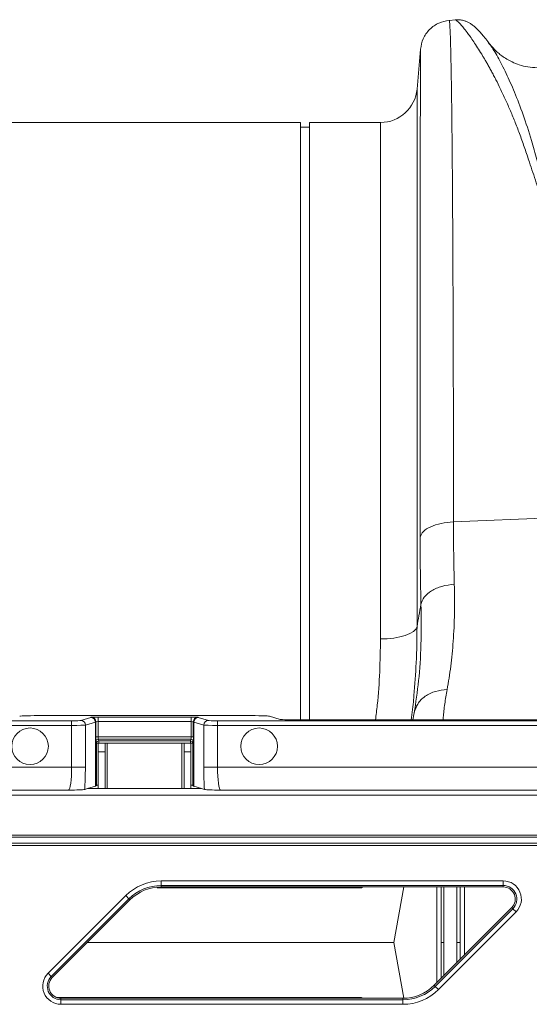
# Model space of a CAD drawing. Units: millimetres. Extents: x -1371 to 9811, y 3708 to 8083.
# Drawn here: x 2081 to 2192, y 5790 to 6005 of the extents above; entities that cross this region are included whole.
import ezdxf

# ---------------------------------------------------------------- set-up
doc = ezdxf.new("R2010")
doc.units = ezdxf.units.MM
doc.linetypes.add('SLD-Solid', pattern=[0])
doc.layers.add('ACO_DRAINAGE', color=7, linetype='SLD-Solid')

# ---------------------------------------------------------------- blocks, each defined once
blk = doc.blocks.new('ACO - 32915 32917 - PLAN')
at = {"layer": 'ACO_DRAINAGE', "linetype": 'SLD-Solid', "lineweight": 0}
for p, q in [((1907.57, 408.63), (1906.21, 408.52)), ((1899.96, 402.22), (1899.2, 393.53)), ((1899.2, 393.53), (1899.2, 276.21)), ((1873.74, 386.23), (1783.25, 386.23)), ((1873.74, 255.83), (1873.74, 386.23)), ((1875.74, 385.23), (1873.74, 385.23)), ((1891.23, 386.23), (1875.74, 386.23)), ((1875.74, 255.83), (1875.74, 386.23)), ((1891.23, 273.51), (1891.23, 386.23)), ((1907.15, 299.06), (1935.93, 300.21)), ((1898.4, 275.16), (1897.63, 274.69)), ((1898.93, 275.67), (1898.4, 275.16)), ((1899.2, 276.21), (1898.93, 275.67)), ((1892.7, 273.56), (1891.23, 273.51)), ((1894.13, 273.71), (1892.7, 273.56)), ((1895.45, 273.96), (1894.13, 273.71)), ((1896.63, 274.29), (1895.45, 273.96)), ((1897.63, 274.69), (1896.63, 274.29)), ((1817.47, 256.78), (1862.01, 256.78)), ((1828.01, 256.35), (1825.82, 255.7)), ((1828.1, 256.42), (1828.04, 256.36)), ((1849.88, 256.46), (1829.6, 256.46)), ((1829.6, 256.46), (1829.6, 255.46)), ((1849.88, 256.46), (1849.88, 255.46)), ((1851.44, 256.36), (1851.38, 256.42)), ((1853.66, 255.7), (1851.47, 256.35)), ((1869.34, 255.95), (1866.99, 256.66)), ((1959.05, 255.83), (1874.32, 255.83)), ((1898.58, 257.35), (1898.31, 255.83)), ((1762.79, 254.65), (1823.83, 254.65)), ((1823.83, 255.65), (1763.79, 255.65)), ((1823.83, 255.65), (1823.83, 254.65)), ((1823.83, 254.65), (1823.83, 245.49)), ((1826.82, 254.7), (1829, 255.35)), ((1826.82, 245.49), (1826.82, 254.7)), ((1829, 255.35), (1829, 241.35)), ((1829.04, 255.36), (1829.1, 255.42)), ((1829.04, 241.36), (1829.04, 255.36)), ((1829.1, 255.42), (1829.1, 252.13)), ((1829.6, 252.13), (1829.6, 255.46)), ((1829.6, 255.46), (1849.88, 255.46)), ((1849.88, 255.46), (1849.88, 252.13)), ((1850.38, 255.42), (1850.44, 255.36)), ((1850.38, 252.13), (1850.38, 255.42)), ((1850.44, 255.36), (1850.44, 241.36)), ((1850.48, 255.35), (1852.66, 254.7)), ((1850.48, 241.35), (1850.48, 255.35)), ((1852.66, 254.7), (1852.66, 245.49)), ((1855.65, 255.65), (1855.65, 254.65)), ((1958.97, 255.65), (1855.65, 255.65)), ((1855.65, 254.65), (1958.97, 254.65)), ((1855.65, 245.49), (1855.65, 254.65)), ((1829.6, 252.13), (1829.1, 252.13)), ((1849.88, 252.13), (1829.6, 252.13)), ((1829.62, 251.63), (1849.86, 251.63)), ((1829.73, 251.27), (1829.62, 251.63)), ((1849.86, 251.63), (1849.75, 251.27)), ((1849.88, 252.13), (1850.38, 252.13)), ((1829.12, 251.13), (1829.23, 250.77)), ((1829.23, 250.77), (1829.23, 241.55)), ((1829.73, 250.77), (1829.23, 250.77)), ((1831.12, 250.73), (1829.61, 250.73)), ((1829.61, 248.84), (1829.61, 250.73)), ((1849.75, 251.27), (1829.73, 251.27)), ((1829.73, 251.27), (1829.73, 250.77)), ((1829.73, 250.77), (1849.75, 250.77)), ((1829.73, 250.73), (1829.73, 250.77)), ((1831.12, 248.84), (1831.12, 250.73)), ((1831.12, 250.73), (1831.61, 250.73)), ((1847.86, 250.73), (1831.61, 250.73)), ((1831.61, 240.83), (1831.61, 250.73)), ((1847.86, 250.73), (1848.36, 250.73)), ((1847.86, 250.73), (1847.86, 240.83)), ((1849.86, 250.73), (1848.36, 250.73)), ((1848.36, 250.73), (1848.36, 248.84)), ((1849.75, 251.27), (1849.75, 250.77)), ((1850.25, 250.77), (1849.75, 250.77)), ((1849.75, 250.77), (1849.75, 250.73)), ((1849.86, 250.73), (1849.86, 248.84)), ((1850.25, 250.77), (1850.36, 251.13)), ((1850.25, 241.55), (1850.25, 250.77)), ((1831.12, 248.84), (1829.61, 248.84)), ((1829.61, 240.83), (1829.61, 248.84)), ((1831.12, 240.83), (1831.12, 248.84)), ((1849.86, 248.84), (1848.36, 248.84)), ((1848.36, 248.84), (1848.36, 240.83)), ((1849.86, 248.84), (1849.86, 240.83)), ((1823.83, 245.49), (1753.64, 245.49)), ((1823.83, 245.49), (1826.82, 245.49)), ((1852.66, 245.49), (1855.65, 245.49)), ((1976, 245.49), (1855.65, 245.49)), ((1827.28, 240.83), (1826.68, 240.65)), ((1829, 241.35), (1827.28, 240.83)), ((1852.2, 240.83), (1827.28, 240.83)), ((1829.04, 241.36), (1829.23, 241.55)), ((1850.25, 241.55), (1850.44, 241.36)), ((1852.2, 240.83), (1850.48, 241.35)), ((1852.8, 240.65), (1852.2, 240.83)), ((2042.24, 239.44), (1747.59, 239.44)), ((1748.64, 240.5), (1823.15, 240.5)), ((1856.33, 240.5), (1990.47, 240.5)), ((1738.36, 230.21), (2042.24, 230.21)), ((2042.24, 230.71), (1738.86, 230.71)), ((1736.59, 228.44), (2042.24, 228.44)), ((2042.24, 228.94), (1737.09, 228.94)), ((1843.38, 220.7), (1918, 220.7)), ((1843.38, 219.7), (1843.38, 220.7)), ((1918, 219.7), (1843.38, 219.7)), ((1843.38, 219.38), (1843.38, 219.7)), ((1918, 219.38), (1843.38, 219.38)), ((1887.38, 219.38), (1887.05, 219.21)), ((1896.3, 219.38), (1894.16, 207.23)), ((1903.53, 198.51), (1903.53, 219.38)), ((1907.88, 207.23), (1907.88, 219.38)), ((1908.59, 219.38), (1908.59, 207.23)), ((1909.56, 219.38), (1909.56, 204.54)), ((1918, 219.7), (1918, 220.7)), ((1918, 219.38), (1918, 219.7)), ((1818.68, 200.53), (1835.63, 217.48)), ((1835.63, 217.48), (1836.33, 216.78)), ((1836.33, 216.78), (1819.39, 199.83)), ((1836.56, 216.55), (1819.61, 199.6)), ((1836.56, 216.55), (1836.33, 216.78)), ((1902.92, 197.91), (1919.87, 214.86)), ((1903.15, 197.68), (1920.09, 214.63)), ((1920.8, 213.93), (1903.85, 196.98)), ((1919.87, 214.86), (1920.09, 214.63)), ((1920.09, 214.63), (1920.8, 213.93)), ((1827.23, 207.23), (1894.16, 207.23)), ((1896.3, 195.08), (1894.16, 207.23)), ((1904.43, 207.23), (1904.43, 199.41)), ((1905.02, 200.01), (1905.02, 207.23)), ((1907.88, 207.23), (1907.88, 202.86)), ((1908.59, 203.57), (1908.59, 207.23)), ((1818.68, 200.53), (1819.39, 199.83)), ((1819.61, 199.6), (1819.39, 199.83)), ((1902.92, 197.91), (1903.15, 197.68)), ((1903.15, 197.68), (1903.85, 196.98)), ((1837.24, 195.25), (1820.55, 195.25)), ((1821.48, 195.08), (1821.48, 194.76)), ((1821.48, 195.08), (1896.1, 195.08)), ((1821.48, 193.76), (1821.48, 194.76)), ((1821.48, 194.76), (1896.1, 194.76)), ((1896.1, 193.76), (1821.48, 193.76)), ((1887.38, 195.08), (1887.05, 195.25)), ((1896.1, 195.08), (1896.1, 194.76)), ((1896.1, 193.76), (1896.1, 194.76))]:
    blk.add_line(p, q, dxfattribs=at)
for centre in [(1814.74, 250.07), (1864.74, 250.07)]:
    blk.add_circle(centre, 4, dxfattribs=at)
for centre, radius, start, end in [((1891.23, 394.23), 8, 270, 355), ((1828, 255.35), 1, 0.0537, 89.7475), ((1828.04, 255.36), 1, 0.046, 89.954), ((1828.1, 255.42), 1, 0.046, 89.954), ((1851.38, 255.42), 1, 90.046, 179.954), ((1851.44, 255.36), 1, 90.046, 179.954), ((1851.48, 255.35), 1, 90.2525, 179.9463), ((1825.82, 254.7), 1, 0.0537, 89.7475), ((1853.66, 254.7), 1, 90.2525, 179.9463), ((1829.62, 251.13), 0.5, 90.0537, 179.7475), ((1849.86, 251.13), 0.5, 0.2525, 89.9463), ((1829.73, 250.77), 0.5, 90.0537, 179.7475), ((1849.75, 250.77), 0.5, 0.2525, 89.9463), ((1843.38, 209.73), 10.97, 90, 135), ((1843.38, 209.73), 9.97, 90, 135), ((1843.38, 209.73), 9.65, 90, 135), ((1918, 216.73), 3.97, 315, 90), ((1918, 216.73), 2.97, 315, 90), ((1918, 216.73), 2.65, 315, 90), ((1821.48, 197.73), 3.97, 135, 270), ((1821.48, 197.73), 2.97, 135, 270), ((1821.48, 197.73), 2.65, 135, 270), ((1896.1, 204.73), 9.65, 270, 315), ((1896.1, 204.73), 9.97, 270, 315), ((1896.1, 204.73), 10.97, 270, 315)]:
    blk.add_arc(centre, radius, start, end, dxfattribs=at)
for centre, major_axis, ratio, start_param, end_param in [((1817.47, 256.64), (5, 0), 0.026186, 1.570796, 3.054326), ((1819.04, 256.37), (9, 0), 0.026186, 6.195919, 6.257005), ((1829.6, 256.42), (1.5, 0), 0.026186, 1.570796, 3.115413), ((1849.88, 256.42), (1.5, 0), 0.026186, 0.02618, 1.570796), ((1860.44, 256.37), (9, 0), 0.026186, 3.167773, 3.228859), ((1862.01, 256.64), (5, 0), 0.026186, 0.087266, 1.570796), ((1874.32, 255.96), (5, 0), 0.026186, 3.228859, 4.712389), ((1823.83, 255.7), (2, 0), 0.026186, 4.712389, 6.195919), ((1823.83, 254.7), (3, 0), 0.017457, 4.712389, 6.195919), ((1819.04, 255.37), (10, 0), 0.023567, 6.195919, 6.257005), ((1829.6, 255.42), (0.5, 0), 0.078558, 1.570796, 3.115413), ((1849.88, 255.42), (0.5, 0), 0.078558, 0.02618, 1.570796), ((1860.44, 255.37), (10, 0), 0.023567, 3.167773, 3.228859), ((1855.65, 254.7), (3, 0), 0.017457, 3.228859, 4.712389), ((1855.65, 255.7), (2, 0), 0.026186, 3.228859, 4.712389), ((1829.12, 252.13), (0, 1), 0.026186, 1.570796, 3.054326), ((1829.62, 252.13), (0, 0.5), 0.052372, 1.570796, 3.054326), ((1849.86, 252.13), (0, 0.5), 0.052372, 3.228859, 4.712389), ((1850.36, 252.13), (0, 1), 0.026186, 3.228859, 4.712389), ((1823.13, 245.49), (0, 5), 0.139982, 3.167773, 4.712389), ((1826.12, 245.49), (0, 8), 0.087489, 4.062341, 4.712389), ((1853.36, 245.49), (0, 8), 0.087489, 1.570796, 2.220844), ((1856.35, 245.49), (0, 5), 0.139982, 1.570796, 3.115413), ((1819.04, 241.37), (10, 0), 0.026186, 6.195919, 6.257005), ((1829.73, 241.55), (0.5, 0), 0.026186, 1.796874, 3.115413), ((1849.75, 241.55), (0.5, 0), 0.026186, 0.02618, 1.344719), ((1860.44, 241.37), (10, 0), 0.026186, 3.167773, 3.228859)]:
    blk.add_ellipse(centre, major_axis=major_axis, ratio=ratio, start_param=start_param, end_param=end_param, dxfattribs=at)
for points, knots in [([(1906.23, 408.51), (1905.46, 408.37), (1903.87, 408.07), (1901.86, 406.62), (1900.4, 404.6), (1900.1, 403.02), (1899.96, 402.25)], [0, 0, 0, 0, 0.242226, 0.499998, 0.757771, 1, 1, 1, 1]), ([(1907.15, 299.06), (1907.15, 302.6), (1907.15, 309.76), (1907.13, 320.18), (1907.12, 330.44), (1907.09, 340.45), (1907.05, 349.9), (1907.01, 358.75), (1906.97, 366.97), (1906.92, 373.78), (1906.87, 379.35), (1906.84, 382.67), (1906.82, 384.74), (1906.81, 385.69), (1906.8, 386.63), (1906.79, 387.55), (1906.78, 388.46), (1906.77, 389.35), (1906.75, 391.19), (1906.71, 393.98), (1906.65, 397.5), (1906.58, 400.83), (1906.51, 403.8), (1906.43, 406.09), (1906.35, 407.63), (1906.28, 408.45), (1906.24, 408.43), (1906.22, 408.42)], [0, 0, 0, 0, 0.054455, 0.110319, 0.167592, 0.226272, 0.28636, 0.343714, 0.402294, 0.4621, 0.502247, 0.542928, 0.552135, 0.561368, 0.570629, 0.579916, 0.58923, 0.598572, 0.60794, 0.648726, 0.693957, 0.74363, 0.797745, 0.856301, 0.908493, 0.963769, 1, 1, 1, 1]), ([(1914.84, 403.61), (1914.55, 403.99), (1913.98, 404.73), (1913.22, 405.64), (1912.51, 406.42), (1911.86, 407.06), (1911.24, 407.56), (1910.65, 407.95), (1910.08, 408.23), (1909.51, 408.44), (1908.95, 408.57), (1908.35, 408.66), (1907.84, 408.64), (1907.52, 408.63)], [0, 0, 0, 0, 0.170728, 0.335291, 0.488343, 0.625623, 0.743071, 0.822866, 0.883879, 0.927156, 0.950984, 0.969835, 1, 1, 1, 1]), ([(1907.57, 408.63), (1907.57, 408.63), (1907.6, 408.67), (1907.8, 408.54), (1908.16, 408.23), (1908.68, 407.68), (1909.32, 406.93), (1910.03, 406.01), (1910.79, 404.98), (1911.56, 403.87), (1912.41, 402.58), (1913.13, 401.42), (1913.69, 400.48), (1914.1, 399.8), (1914.52, 399.06), (1914.96, 398.27), (1915.43, 397.42), (1915.92, 396.5), (1916.56, 395.26), (1917.43, 393.51), (1918.49, 391.25), (1919.59, 388.77), (1920.65, 386.2), (1921.69, 383.48), (1922.72, 380.59), (1923.87, 377.16), (1925.22, 373.03), (1926.9, 368.27), (1928.7, 363.18), (1931.89, 358.26), (1933.63, 354.6), (1934.51, 352.76)], [0, 0, 0, 0, 0.0038, 0.046163, 0.089389, 0.130635, 0.173188, 0.217063, 0.251001, 0.286523, 0.323635, 0.3592, 0.374036, 0.389431, 0.405385, 0.421898, 0.438971, 0.456604, 0.474798, 0.508369, 0.548882, 0.585958, 0.622609, 0.659872, 0.697223, 0.734314, 0.786257, 0.841301, 0.892207, 0.945796, 1, 1, 1, 1]), ([(1899.96, 402.22), (1899.96, 402.17), (1899.95, 402.06), (1899.95, 401.4), (1899.94, 400.69), (1899.94, 400.05), (1899.94, 399.29), (1899.94, 398.43), (1899.93, 397.57), (1899.93, 396.86), (1899.93, 396.26), (1899.93, 395.53), (1899.93, 394.39), (1899.92, 392.89), (1899.92, 391), (1899.92, 389.36), (1899.92, 388.08), (1899.92, 387.35), (1899.91, 386.58), (1899.91, 385.76), (1899.91, 384.9), (1899.91, 382.39), (1899.9, 377.94), (1899.9, 370.97), (1899.89, 363.32), (1899.89, 355.05), (1899.89, 345.49), (1899.88, 334.56), (1899.88, 322.16), (1899.88, 309.27), (1899.88, 300.23), (1899.88, 295.74)], [0, 0, 0, 0, 0.044871, 0.088404, 0.110167, 0.131926, 0.153682, 0.175434, 0.197183, 0.211792, 0.218818, 0.232651, 0.252552, 0.278518, 0.305016, 0.335789, 0.344555, 0.353614, 0.362967, 0.372612, 0.38255, 0.392781, 0.457003, 0.52044, 0.583095, 0.644972, 0.706072, 0.781353, 0.855431, 0.928312, 1, 1, 1, 1]), ([(1930.57, 361.09), (1930.26, 361.78), (1929.63, 363.16), (1928.83, 365.61), (1927.74, 369.18), (1926.55, 373.54), (1925.33, 378.17), (1923.99, 383.03), (1922.35, 388.05), (1920.47, 392.94), (1918.57, 397.2), (1916.78, 400.64), (1915.42, 402.87), (1914.86, 403.53), (1914.7, 403.73)], [0, 0, 0, 0, 0.031261, 0.062104, 0.110255, 0.195781, 0.271881, 0.348014, 0.463379, 0.578456, 0.693036, 0.820486, 0.946796, 1, 1, 1, 1]), ([(1925.44, 398.17), (1924.75, 398.21), (1923.45, 398.27), (1921.59, 398.74), (1920.06, 399.35), (1918.81, 400.02), (1917.77, 400.71), (1916.9, 401.4), (1915.86, 402.34), (1915.19, 403.19), (1914.74, 403.76)], [0, 0, 0, 0, 0.185903, 0.34959, 0.486746, 0.594024, 0.69065, 0.770129, 0.842382, 1, 1, 1, 1]), ([(1907.33, 285.46), (1907.28, 287.63), (1907.17, 292), (1907.16, 296.7), (1907.15, 299.06)], [0, 0, 0, 0, 0.498408, 1, 1, 1, 1]), ([(1899.88, 295.74), (1899.88, 293.21), (1899.9, 288.13), (1900.01, 283.4), (1900.06, 281.03)], [0, 0, 0, 0, 0.498431, 1, 1, 1, 1]), ([(1905.76, 262.44), (1906.05, 264.11), (1906.61, 267.41), (1907.14, 273.01), (1907.43, 278.96), (1907.37, 283.3), (1907.33, 285.46)], [0, 0, 0, 0, 0.253768, 0.498353, 0.751566, 1, 1, 1, 1]), ([(1900.06, 281.03), (1900.09, 278.07), (1900.15, 272.15), (1899.62, 264.2), (1898.93, 259.64), (1898.58, 257.35)], [0, 0, 0, 0, 0.332206, 0.664503, 1, 1, 1, 1]), ([(1900.06, 281.03), (1899.91, 280.2), (1899.62, 278.6), (1899.34, 277), (1899.2, 276.21)], [0, 0, 0, 0, 0.5121062, 1, 1, 1, 1]), ([(1898.51, 261.15), (1898.7, 263.54), (1899.11, 268.61), (1899.17, 273.59), (1899.2, 276.21)], [0, 0, 0, 0, 0.472485, 1, 1, 1, 1]), ([(1891.23, 273.51), (1891.19, 271.13), (1891.11, 266.36), (1890.71, 260.44), (1890.27, 256.91), (1890.13, 255.83)], [0, 0, 0, 0, 0.408804, 0.819224, 1, 1, 1, 1]), ([(1905.76, 262.44), (1904.9, 262.36), (1903.15, 262.21), (1900.88, 261.07), (1899.2, 259.41), (1898.78, 258.03), (1898.58, 257.35)], [0, 0, 0, 0, 0.242825, 0.5, 0.757175, 1, 1, 1, 1]), ([(1904.87, 255.83), (1904.89, 256.02), (1904.97, 257.09), (1905.21, 259.27), (1905.58, 261.39), (1905.76, 262.44)], [0, 0, 0, 0, 0.097827, 0.55628, 1, 1, 1, 1]), ([(1897.93, 255.83), (1898.13, 257.34), (1898.37, 259.12), (1898.49, 260.88), (1898.51, 261.15)], [0, 0, 0, 0, 0.847225, 1, 1, 1, 1]), ([(1823.15, 240.5), (1823.15, 240.5), (1823.6, 240.51), (1824.74, 240.54), (1826.2, 240.59), (1826.55, 240.64), (1826.68, 240.65)], [0, 0, 0, 0, 0.002017, 0.279362, 0.727548, 1, 1, 1, 1]), ([(1852.8, 240.65), (1852.93, 240.64), (1853.28, 240.59), (1854.74, 240.54), (1855.88, 240.51), (1856.33, 240.5), (1856.33, 240.5)], [0, 0, 0, 0, 0.272452, 0.720638, 0.997983, 1, 1, 1, 1]), ([(1887.05, 219.21), (1885.65, 219.21), (1882.85, 219.21), (1877.72, 219.21), (1872, 219.21), (1865.73, 219.21), (1859.01, 219.21), (1851.94, 219.21), (1846.39, 219.21), (1843.21, 219.21), (1842.5, 219.21)], [0, 0, 0, 0, 0.137212, 0.274425, 0.411637, 0.54885, 0.686062, 0.823275, 0.960487, 1, 1, 1, 1]), ([(1887.12, 219.38), (1887.11, 219.36), (1887.09, 219.32), (1887.07, 219.26), (1887.04, 219.22), (1887.02, 219.21), (1887.02, 219.21)], [0, 0, 0, 0, 0.2834761, 0.6268101, 0.8939882, 1, 1, 1, 1]), ([(1904.43, 207.23), (1904.43, 211.13), (1904.43, 215.19), (1904.43, 219.22), (1904.43, 219.38)], [0, 0, 0, 0, 0.961384, 1, 1, 1, 1]), ([(1905.03, 219.38), (1905.03, 219.35), (1905.02, 215.31), (1905.02, 211.25), (1905.02, 207.23)], [0, 0, 0, 0, 0.008199, 1, 1, 1, 1]), ([(1905.02, 207.23), (1904.95, 207.23), (1904.8, 207.23), (1904.62, 207.23), (1904.49, 207.23), (1904.44, 207.23), (1904.43, 207.23), (1904.43, 207.23)], [0, 0, 0, 0, 0.247962, 0.495924, 0.743887, 0.991851, 1, 1, 1, 1]), ([(1908.59, 207.23), (1908.57, 207.23), (1908.54, 207.23), (1908.41, 207.23), (1908.24, 207.23), (1908.05, 207.23), (1907.93, 207.23), (1907.88, 207.23)], [0, 0, 0, 0, 0.215265, 0.430531, 0.645798, 0.861068, 1, 1, 1, 1]), ([(1887.12, 195.08), (1887.11, 195.1), (1887.09, 195.14), (1887.07, 195.2), (1887.04, 195.24), (1887.02, 195.25), (1887.02, 195.25)], [0, 0, 0, 0, 0.283476, 0.62681, 0.893988, 1, 1, 1, 1])]:
    blk.add_open_spline(points, degree=3, knots=knots, dxfattribs=at)
for points in [[(1899.88, 295.74), (1900.05, 296.16), (1900.4, 297), (1902.09, 298.05), (1904.39, 298.82), (1906.23, 298.98), (1907.15, 299.06)], [(1900.06, 281.03), (1900.24, 281.57), (1900.58, 282.67), (1902.26, 284.06), (1904.57, 285.1), (1906.41, 285.34), (1907.33, 285.46)], [(1887.05, 195.25), (1885.65, 195.25), (1882.85, 195.25), (1877.72, 195.25), (1872, 195.25), (1865.73, 195.25), (1859.01, 195.25), (1851.95, 195.25), (1844.65, 195.25), (1839.71, 195.25), (1837.24, 195.25)]]:
    blk.add_open_spline(points, degree=3, dxfattribs=at)

msp = doc.modelspace()

# ---------------------------------------------------------------- block references
at = {"layer": 'ACO_DRAINAGE'}
msp.add_blockref('ACO - 32915 32917 - PLAN', (268.7866, 5596.6024), dxfattribs=at)

doc.saveas('drawing.dxf')
